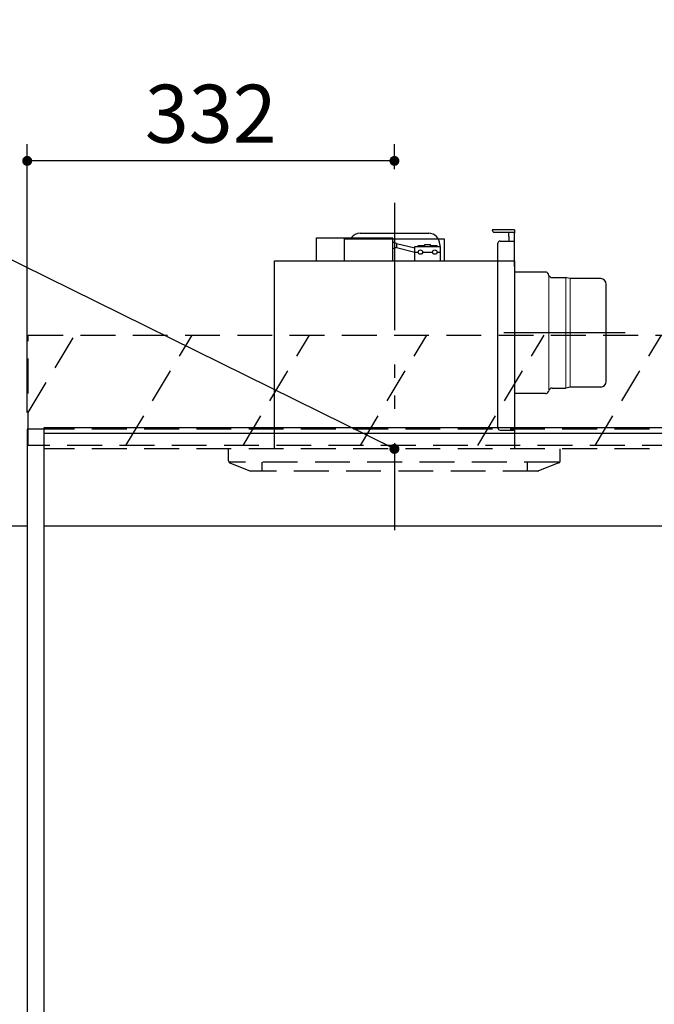
# Model space of a CAD drawing. Units: millimetres. Extents: x 210 to 6060, y -206 to 4228.
# Drawn here: x 998 to 1572, y 2157 to 3048 of the extents above; entities that cross this region are included whole.
import ezdxf

# ---------------------------------------------------------------- set-up
doc = ezdxf.new("R2010")
doc.units = ezdxf.units.MM
doc.header["$LTSCALE"] = 3.75
doc.linetypes.add('HIDDEN', pattern=[12.6, 8.4, -4.2])
doc.linetypes.add('PHANTOM', pattern=[58, 30, -9, 2.5, -5, 2.5, -9])
for name, color, linetype, lineweight in [('スイッチ', 4, 'Continuous', 9), ('メイン', 7, 'Continuous', 9), ('レイヤ10', 3, 'Continuous', 9), ('熱源、換気扇', 214, 'Continuous', 9), ('電源', 54, 'Continuous', 9)]:
    doc.layers.add(name, color=color, linetype=linetype, lineweight=lineweight)
doc.styles.get("Standard").update_dxf_attribs({"font": 'txt', "bigfont": 'bigfont'})
doc.styles.add('ＭＳ ゴシック', font='txt')
doc.dimstyles.get("Standard").update_dxf_attribs({"dimtxt": 0.18, "dimasz": 0.18, "dimexe": 0.18, "dimexo": 0.0625, "dimgap": 0.09, "dimtad": 0, "dimtih": 1, "dimtoh": 1, "dimdec": 4, "dimzin": 0, "dimdsep": 46, "dimtxsty": 'Standard', "dimcen": 0.09, "dimadec": 0, "dimazin": 0, "dimtfac": 1, "dimtdec": 4, "dimtofl": 0, "dimtmove": 0, "dimatfit": 3, "dimfxl": 1, "dimtolj": 1, "dimtzin": 0, "dimarcsym": 0})

# ---------------------------------------------------------------- blocks, each defined once
blk = doc.blocks.new('*G16')
at = {"layer": '熱源、換気扇', "color": 214, "linetype": 'PHANTOM', "lineweight": 30}
for p, q in [((1336.78, 2879.5), (1336.78, 2609.5)), ((1545.41, 2764.5), (1435.81, 2764.5))]:
    blk.add_line(p, q, dxfattribs=at)
at = {"layer": '熱源、換気扇', "color": 214, "linetype": 'Continuous', "lineweight": 30}
for p, q in [((1266.28, 2829.5), (1266.28, 2850.5)), ((1266.28, 2850.5), (1335.28, 2850.5)), ((1305.78, 2854.5), (1367.78, 2854.5)), ((1335.28, 2829.5), (1335.28, 2850.5)), ((1445.28, 2857.5), (1425.28, 2857.5)), ((1427.28, 2855.5), (1445.28, 2855.5)), ((1440.33, 2851.5), (1440.33, 2855.5)), ((1440.33, 2851.5), (1440.33, 2847.5)), ((1445.28, 2857.5), (1445.28, 2854.5)), ((1445.28, 2824.5), (1445.28, 2854.5)), ((1291.78, 2829.5), (1291.78, 2849.5)), ((1291.78, 2849.5), (1381.78, 2849.5)), ((1338.61, 2845.36), (1335.28, 2846.47)), ((1338.61, 2841.72), (1335.28, 2840.47)), ((1338.61, 2845.36), (1355.28, 2841.42)), ((1338.61, 2845.36), (1338.61, 2841.72)), ((1338.61, 2841.72), (1355.28, 2837.4)), ((1355.28, 2842.5), (1378.28, 2842.5)), ((1355.28, 2829.5), (1355.28, 2842.5)), ((1358.28, 2843.5), (1364.28, 2843.5)), ((1358.28, 2842.5), (1358.28, 2843.5)), ((1364.28, 2842.5), (1364.28, 2844.5)), ((1364.28, 2844.5), (1369.28, 2844.5)), ((1369.28, 2842.5), (1369.28, 2844.5)), ((1369.28, 2843.5), (1375.28, 2843.5)), ((1375.28, 2842.5), (1375.28, 2843.5)), ((1377.78, 2844.5), (1377.78, 2842.5)), ((1378.28, 2842.5), (1378.28, 2829.5)), ((1381.78, 2849.5), (1381.78, 2829.5)), ((1430.28, 2678.5), (1430.28, 2845.5)), ((1432.28, 2847.5), (1445.28, 2847.5)), ((1355.28, 2837.5), (1358.28, 2837.5)), ((1362.28, 2837.5), (1371.28, 2837.5)), ((1375.28, 2837.5), (1378.28, 2837.5)), ((1228.28, 2659.5), (1228.28, 2829.5)), ((1228.28, 2829.5), (1445.28, 2829.5)), ((1445.28, 2829.5), (1445.28, 2659.5)), ((1473.25, 2819.5), (1445.28, 2819.5)), ((1476.52, 2816.39), (1476.04, 2817.61)), ((1479.31, 2814.5), (1491.81, 2814.5)), ((1492.45, 2814.33), (1491.81, 2814.5)), ((1495.64, 2813.5), (1492.45, 2814.33)), ((1523.28, 2813.5), (1495.64, 2813.5)), ((1528.28, 2720.5), (1528.28, 2808.5)), ((1473.25, 2709.5), (1445.28, 2709.5)), ((1476.52, 2712.61), (1476.04, 2711.39)), ((1479.31, 2714.5), (1491.81, 2714.5)), ((1495.64, 2715.5), (1491.81, 2714.5)), ((1523.28, 2715.5), (1495.64, 2715.5)), ((1432.28, 2676.5), (1445.28, 2676.5))]:
    blk.add_line(p, q, dxfattribs=at)
at = {"layer": '熱源、換気扇', "color": 214, "linetype": 'Continuous', "lineweight": 9}
for p, q in [((1476.52, 2816.39), (1476.52, 2712.61)), ((1491.81, 2714.5), (1491.81, 2814.5)), ((1495.64, 2813.5), (1495.64, 2715.5))]:
    blk.add_line(p, q, dxfattribs=at)
at = {"layer": '熱源、換気扇', "color": 214, "linetype": 'Continuous', "lineweight": 30}
for centre in [(1360.28, 2837.5), (1373.28, 2837.5)]:
    blk.add_circle(centre, 2, dxfattribs=at)
for centre, radius, start, end in [((1305.78, 2844.5), 10, 90, 143.1301), ((1367.78, 2844.5), 10, 0, 90), ((1427.28, 2857.5), 2, 180, 270), ((1432.28, 2845.5), 2, 90, 180), ((1473.25, 2816.5), 3, 21.73008, 90), ((1479.31, 2817.5), 3, 201.73008, 270), ((1523.28, 2808.5), 5, 0, 90), ((1523.28, 2720.5), 5, 270, 0), ((1473.25, 2712.5), 3, 270, 338.26992), ((1479.31, 2711.5), 3, 90, 158.26992), ((1432.28, 2678.5), 2, 180, 270)]:
    blk.add_arc(centre, radius, start, end, dxfattribs=at)
blk = doc.blocks.new('*G17')
at = {"layer": '熱源、換気扇', "color": 214, "linetype": 'PHANTOM', "lineweight": 30}
blk.add_line((1336.78, 2882.17), (1336.78, 2586.01), dxfattribs=at)
at = {"layer": '熱源、換気扇', "color": 214, "linetype": 'HIDDEN', "lineweight": 30}
for p, q in [((1186.78, 2648.85), (1186.78, 2659.5)), ((1486.78, 2648.85), (1486.78, 2659.5)), ((1485.53, 2647.5), (1187.31, 2647.5)), ((1188.04, 2647), (1206.78, 2639.5)), ((1216.78, 2647.5), (1216.78, 2639.5)), ((1456.78, 2647.5), (1456.78, 2639.5)), ((1485.53, 2647), (1467.14, 2639.64)), ((1466.4, 2639.5), (1206.78, 2639.5))]:
    blk.add_line(p, q, dxfattribs=at)
for centre, start, end in [((1188.78, 2648.85), 180, 248.19859), ((1484.78, 2648.85), 291.80141, 0), ((1466.4, 2641.5), 270, 291.80141), ((1466.4, 2641.5), 270, 291.80141)]:
    blk.add_arc(centre, 2, start, end, dxfattribs=at)
blk = doc.blocks.new('_DOT')
at = {"color": 0}
blk.add_line((-0.5, 0), (-1, 0), dxfattribs=at)
at = {"color": 0, "const_width": 0.5}
blk.add_lwpolyline([(-0.25, 0, 1), (0.25, 0, 1)], format="xyb", close=True, dxfattribs=at)
blk = doc.blocks.new('Dim15')
at = {"layer": 'メイン', "color": 7, "linetype": 'Continuous', "lineweight": 30}
for p, q in [((989.78, 2677.5), (639.78, 2677.5)), ((654.78, 2677.5), (654.78, 827.5)), ((989.78, 827.5), (639.78, 827.5))]:
    blk.add_line(p, q, dxfattribs=at)
at = {"layer": 'メイン', "color": 7, "linetype": 'Continuous', "lineweight": 30, "xscale": 9, "yscale": 9, "zscale": 9}
for p, rotation in [((654.78, 2677.5), 89.99999999999949), ((654.78, 827.5), 269.9999999999995)]:
    blk.add_blockref('_DOT', p, dxfattribs=dict(at, rotation=rotation))
at = {"layer": 'メイン', "color": 7, "linetype": 'Continuous', "lineweight": 9, "insert": (654.78, 1752.5), "char_height": 52.5, "width": 887.5, "attachment_point": 8, "rotation": 90, "style": 'ＭＳ ゴシック'}
blk.add_mtext('1850', dxfattribs=at)
blk = doc.blocks.new('Dim16')
at = {"layer": '熱源、換気扇', "color": 214, "linetype": 'Continuous', "lineweight": 30}
for p, q in [((1004.78, 2692.5), (1004.78, 2935)), ((1336.78, 2912.41), (1336.78, 2935)), ((1336.78, 2920), (1004.78, 2920))]:
    blk.add_line(p, q, dxfattribs=at)
at = {"layer": '熱源、換気扇', "color": 214, "linetype": 'Continuous', "lineweight": 30, "xscale": 9, "yscale": 9, "zscale": 9}
for p, rotation in [((1004.78, 2920), 179.9999999999998), ((1336.78, 2920), 359.9999999999997)]:
    blk.add_blockref('_DOT', p, dxfattribs=dict(at, rotation=rotation))
at = {"layer": '熱源、換気扇', "color": 214, "linetype": 'Continuous', "lineweight": 9, "insert": (1170.78, 2920), "char_height": 52.5, "width": 675, "attachment_point": 8, "style": 'ＭＳ ゴシック'}
blk.add_mtext('332', dxfattribs=at)
blk = doc.blocks.new('Dim17')
at = {"layer": '電源', "color": 54, "linetype": 'Continuous', "lineweight": 30}
for p, q in [((944.14, 2677.5), (835.55, 2677.5)), ((850.55, 2677.5), (850.55, 2589.5)), ((1004.78, 2589.5), (835.55, 2589.5))]:
    blk.add_line(p, q, dxfattribs=at)
at = {"layer": '電源', "color": 54, "linetype": 'Continuous', "lineweight": 30, "xscale": 9, "yscale": 9, "zscale": 9}
for p, rotation in [((850.55, 2677.5), 89.99999999999959), ((850.55, 2589.5), 269.9999999999998)]:
    blk.add_blockref('_DOT', p, dxfattribs=dict(at, rotation=rotation))
at = {"layer": '電源', "color": 54, "linetype": 'Continuous', "lineweight": 9, "insert": (850.55, 2633.5), "char_height": 52.5, "width": 425, "attachment_point": 8, "rotation": 90, "style": 'ＭＳ ゴシック'}
blk.add_mtext('88', dxfattribs=at)
blk = doc.blocks.new('*G39')
at = {"layer": 'レイヤ10', "color": 3, "linetype": 'HIDDEN', "lineweight": 30}
for p, q in [((1199.95, 2662.5), (1259.95, 2762.5)), ((1306.02, 2662.5), (1366.02, 2762.5)), ((1412.08, 2662.5), (1472.08, 2762.5)), ((1518.15, 2662.5), (1578.15, 2762.5)), ((1624.22, 2662.5), (1684.22, 2762.5)), ((1730.28, 2662.5), (1790.28, 2762.5)), ((1836.35, 2662.5), (1896.35, 2762.5)), ((1942.41, 2662.5), (2002.41, 2762.5))]:
    blk.add_line(p, q, dxfattribs=at)
blk = doc.blocks.new('*G40')
at = {"layer": 'レイヤ10', "color": 3, "linetype": 'HIDDEN', "lineweight": 30}
for p, q in [((1005.78, 2662.5), (1005.78, 2762.5)), ((1005.78, 2762.5), (2064.78, 2762.5)), ((2064.78, 2662.5), (1005.78, 2662.5))]:
    blk.add_line(p, q, dxfattribs=at)
blk = doc.blocks.new('*G41')
at = {"layer": 'レイヤ10', "color": 3, "linetype": 'HIDDEN', "lineweight": 30}
for p, q in [((1005.78, 2692.44), (1047.82, 2762.5)), ((1093.89, 2662.5), (1153.89, 2762.5))]:
    blk.add_line(p, q, dxfattribs=at)
blk = doc.blocks.new('Dim47')
at = {"layer": 'レイヤ10', "color": 3, "linetype": 'Continuous', "lineweight": 30}
for p, q in [((3086.24, 2719.13), (3086.24, 2985)), ((3090.24, 2692.5), (3090.24, 2985)), ((3090.24, 2970), (2589.99, 2970))]:
    blk.add_line(p, q, dxfattribs=at)
at = {"layer": 'レイヤ10', "color": 3, "linetype": 'Continuous', "lineweight": 30, "xscale": 9, "yscale": 9, "zscale": 9}
for p, rotation in [((3090.24, 2970), 359.9999999999997), ((3086.24, 2970), 179.9999999999998)]:
    blk.add_blockref('_DOT', p, dxfattribs=dict(at, rotation=rotation))
at = {"layer": 'レイヤ10', "color": 3, "linetype": 'Continuous', "lineweight": 9, "insert": (3062.49, 2970), "char_height": 52.5, "width": 2237.5, "attachment_point": 9, "style": 'ＭＳ ゴシック'}
blk.add_mtext('4 （幕板チリ寸法）', dxfattribs=at)
blk = doc.blocks.new('Dim56')
at = {"layer": 'レイヤ10', "color": 3, "linetype": 'Continuous', "lineweight": 30}
for p, q in [((990.78, 2762.5), (549.41, 2762.5)), ((564.41, 2512.5), (564.41, 2762.5)), ((965.35, 2662.5), (549.41, 2662.5))]:
    blk.add_line(p, q, dxfattribs=at)
at = {"layer": 'レイヤ10', "color": 3, "linetype": 'Continuous', "lineweight": 30, "xscale": 9, "yscale": 9, "zscale": 9}
for p, rotation in [((564.41, 2762.5), 89.99999999999949), ((564.41, 2662.5), 269.9999999999998)]:
    blk.add_blockref('_DOT', p, dxfattribs=dict(at, rotation=rotation))
at = {"layer": 'レイヤ10', "color": 3, "linetype": 'Continuous', "lineweight": 9, "insert": (564.41, 2649.38), "char_height": 52.5, "width": 637.5, "attachment_point": 9, "rotation": 90, "style": 'ＭＳ ゴシック'}
blk.add_mtext('100', dxfattribs=at)

msp = doc.modelspace()

# ---------------------------------------------------------------- linework, layer by layer
at = {"layer": 'スイッチ', "color": 4, "linetype": 'Continuous', "lineweight": 30}
for p, q in [((2039.783, 2678.5), (1019.783, 2678.5)), ((2039.783, 2673.5), (1019.783, 2673.5))]:
    msp.add_line(p, q, dxfattribs=at)
at = {"layer": 'メイン', "color": 7, "linetype": 'Continuous', "lineweight": 30}
for p, q in [((1004.783, 2677.5), (1004.783, 827.5)), ((1019.783, 2677.5), (1004.783, 2677.5)), ((1019.783, 2678.5), (1019.783, 827.5)), ((2039.783, 2589.5), (1019.783, 2589.5))]:
    msp.add_line(p, q, dxfattribs=at)
at = {"layer": 'メイン', "color": 7, "linetype": 'HIDDEN', "lineweight": 30}
for p, q in [((2039.783, 2677.5), (1019.783, 2677.5)), ((2039.783, 2659.5), (1019.783, 2659.5))]:
    msp.add_line(p, q, dxfattribs=at)
at = {"layer": '熱源、換気扇', "color": 214, "linetype": 'Continuous', "lineweight": 30}
msp.add_lwpolyline([(1336.783, 2659.5), (910, 2870), (310, 2870)], dxfattribs=at)

# ---------------------------------------------------------------- block references
for name in ['*G17', '*G16', '*G40', '*G41', '*G39']:
    msp.add_blockref(name, (0, 0))
at = {"layer": '熱源、換気扇', "color": 214, "linetype": 'Continuous', "lineweight": 30, "xscale": 9, "yscale": 9, "zscale": 9, "rotation": 333.7463156805928}
msp.add_blockref('_DOT', (1336.783, 2659.5), dxfattribs=at)

# ---------------------------------------------------------------- dimensions: what is measured, and where the dimension line sits
at = {"layer": 'メイン', "color": 7, "linetype": 'Continuous', "lineweight": 30}
dim = msp.add_linear_dim(base=(654.783, 827.5), p1=(1004.783, 2677.5), p2=(1004.783, 827.5), angle=270, dimstyle='Standard', override={"dimscale": 1, "dimtxt": 52.5, "dimasz": 9, "dimexe": 15, "dimexo": 15, "dimgap": 0, "dimtad": 1, "dimtih": 0, "dimtoh": 0, "dimdec": 2, "dimzin": 8, "dimtxsty": 'ＭＳ ゴシック', "dimblk1": 'DOT', "dimblk2": 'DOT', "dimsah": 1, "dimse1": 0, "dimse2": 0, "dimtix": 0, "dimtofl": 1, "dimtmove": 1, "dimatfit": 2, "dimtzin": 8}, dxfattribs=at)
dim.commit()
dim.dimension.update_dxf_attribs({"geometry": 'Dim15', "text_midpoint": (654.783, 1752.5), "dimtype": 160, "text_rotation": 90})
at = {"layer": 'レイヤ10', "color": 3, "linetype": 'Continuous', "lineweight": 30}
for base, p1, p2, angle, picture, middle in [((3086.243, 2970), (3090.243, 2677.5), (3086.243, 2704.131), 180, 'Dim47', (2826.243, 2970)), ((564.41, 2762.5), (980.349, 2662.5), (1005.783, 2762.5), 90, 'Dim56', (564.41, 2610))]:
    dim = msp.add_linear_dim(base=base, p1=p1, p2=p2, angle=angle, dimstyle='Standard', override={"dimscale": 1, "dimtxt": 52.5, "dimasz": 9, "dimexe": 15, "dimexo": 15, "dimgap": 0, "dimtad": 1, "dimtih": 0, "dimtoh": 0, "dimdec": 2, "dimzin": 8, "dimtxsty": 'ＭＳ ゴシック', "dimblk1": 'DOT', "dimblk2": 'DOT', "dimsah": 1, "dimse1": 0, "dimse2": 0, "dimtix": 0, "dimtofl": 1, "dimtmove": 1, "dimatfit": 2, "dimtzin": 8}, dxfattribs=at)
    dim.commit()
    dim.dimension.update_dxf_attribs({"geometry": picture, "text_midpoint": middle, "dimtype": 160})
at = {"layer": '熱源、換気扇', "color": 214, "linetype": 'Continuous', "lineweight": 30}
dim = msp.add_linear_dim(base=(1004.783, 2920), p1=(1336.783, 2897.41), p2=(1004.783, 2677.5), angle=180, dimstyle='Standard', override={"dimscale": 1, "dimtxt": 52.5, "dimasz": 9, "dimexe": 15, "dimexo": 15, "dimgap": 0, "dimtad": 1, "dimtih": 0, "dimtoh": 0, "dimdec": 2, "dimzin": 8, "dimtxsty": 'ＭＳ ゴシック', "dimblk1": 'DOT', "dimblk2": 'DOT', "dimsah": 1, "dimse1": 0, "dimse2": 0, "dimtix": 0, "dimtofl": 1, "dimtmove": 1, "dimatfit": 2, "dimtzin": 8}, dxfattribs=at)
dim.commit()
dim.dimension.update_dxf_attribs({"geometry": 'Dim16', "text_midpoint": (1170.783, 2920), "dimtype": 160, "text_rotation": 360})
at = {"layer": '電源', "color": 54, "linetype": 'Continuous', "lineweight": 30}
dim = msp.add_linear_dim(base=(850.545, 2589.5), p1=(959.135, 2677.5), p2=(1019.783, 2589.5), angle=270, dimstyle='Standard', override={"dimscale": 1, "dimtxt": 52.5, "dimasz": 9, "dimexe": 15, "dimexo": 15, "dimgap": 0, "dimtad": 1, "dimtih": 0, "dimtoh": 0, "dimdec": 2, "dimzin": 8, "dimtxsty": 'ＭＳ ゴシック', "dimblk1": 'DOT', "dimblk2": 'DOT', "dimsah": 1, "dimse1": 0, "dimse2": 0, "dimtix": 0, "dimtofl": 1, "dimtmove": 1, "dimatfit": 2, "dimtzin": 8}, dxfattribs=at)
dim.commit()
dim.dimension.update_dxf_attribs({"geometry": 'Dim17', "text_midpoint": (850.545, 2633.5), "dimtype": 160, "text_rotation": 90})

doc.saveas('drawing.dxf')
